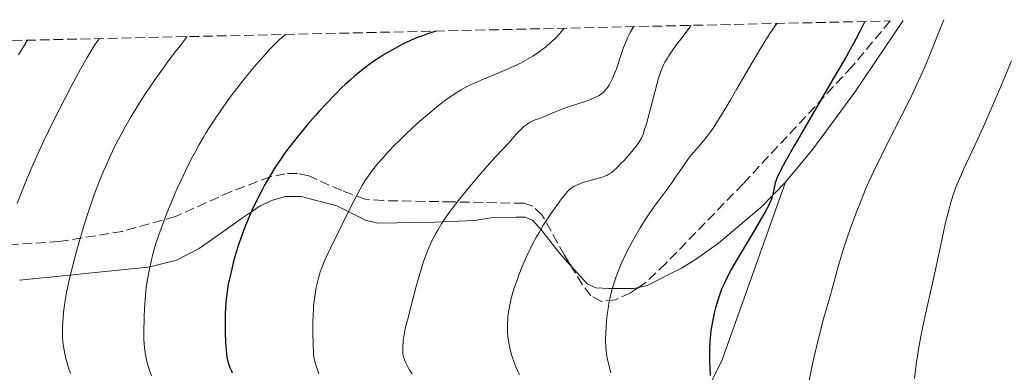
# Model space of a CAD drawing. Units: metres. Extents: x 651285 to 654736, y 4753233 to 4755621.
# Drawn here: x 651849 to 652025, y 4755499 to 4755562 of the extents above; entities that cross this region are included whole.
import ezdxf

# ---------------------------------------------------------------- set-up
doc = ezdxf.new("R2010")
doc.units = ezdxf.units.M
doc.header["$MEASUREMENT"] = 0
doc.linetypes.add('DGN Style 3', pattern=[2.435890702152634, 1.739921930109024, -0.6959687720436097])
for name, color, linetype, lineweight in [('Curva de nivel directora', 30, 'Continuous', 30), ('Curva de nivel intermedia', 30, 'Continuous', 0), ('Línea de cambio de uso (parcela vista)', 92, 'Continuous', 0), ('Zona arbolada', 92, 'DGN Style 3', 0)]:
    doc.layers.add(name, color=color, linetype=linetype, lineweight=lineweight)

msp = doc.modelspace()

# ---------------------------------------------------------------- linework, layer by layer
at = {"layer": 'Curva de nivel directora', "color": 30, "linetype": 'Continuous', "lineweight": 30, "flags": 128}
for points, elevation in [([(651999.9799999989, 4755562.130000001), (651999.0699999993, 4755560.36), (651998.3399999985, 4755559.000000001), (651996.6599999998, 4755555.960000002), (651993.7800000008, 4755550.970000001), (651988.3299999991, 4755541.67), (651987.3199999989, 4755539.930000001), (651985.8199999991, 4755537.28), (651984.8899999993, 4755535.520000001), (651984.4899999991, 4755534.7), (651984.3099999981, 4755534.28), (651984.0599999999, 4755533.600000001), (651983.9500000004, 4755533.280000002), (651983.7999999984, 4755532.690000001), (651983.5300000003, 4755531.230000001), (651983.4199999986, 4755530.810000001), (651983.3499999992, 4755530.570000002), (651983.1799999992, 4755530.150000002), (651982.7900000004, 4755529.32), (651982.16, 4755528.150000001), (651981.730000001, 4755527.390000002), (651979.9999999986, 4755524.460000001), (651977.3200000009, 4755519.95), (651976.1499999998, 4755517.91), (651975.6699999992, 4755517.020000001), (651974.9099999992, 4755515.520000001), (651974.3599999994, 4755514.289999999), (651974.0799999998, 4755513.590000002), (651973.6599999998, 4755512.320000002), (651973.2599999995, 4755510.960000001), (651973.0400000005, 4755510.04), (651972.8999999998, 4755509.430000001), (651972.6499999993, 4755508.190000001), (651972.4399999992, 4755506.900000001), (651972.35, 4755506.199999999), (651972.2499999994, 4755505.02), (651972.1899999989, 4755503.630000002), (651972.1799999999, 4755502.850000001), (651972.2000000001, 4755501.26), (651972.2400000005, 4755500.359999999), (651972.3200000008, 4755498.880000002)], 975.0000000000002), ([(651923.2999999988, 4755560.420000001), (651922.369999999, 4755560.130000004), (651921.7599999988, 4755559.92), (651920.5699999996, 4755559.480000002), (651919.9799999995, 4755559.250000002), (651918.8300000007, 4755558.770000001), (651917.7099999986, 4755558.25), (651916.9599999998, 4755557.880000002), (651915.4899999991, 4755557.09), (651914.0099999994, 4755556.220000001), (651913.2699999996, 4755555.760000001), (651912.1599999988, 4755555.020000001), (651911.0299999999, 4755554.220000001), (651910.4699999989, 4755553.800000003), (651909.329999999, 4755552.900000001), (651908.759999999, 4755552.420000001), (651907.9000000006, 4755551.67), (651907.0299999989, 4755550.87), (651906.4399999988, 4755550.32), (651905.2799999987, 4755549.170000001), (651903.5499999988, 4755547.369999999), (651902.4299999989, 4755546.150000001), (651901.7099999991, 4755545.330000001), (651900.3199999989, 4755543.730000001), (651899.579999999, 4755542.860000002), (651898.209999999, 4755541.170000001), (651896.9599999995, 4755539.550000001), (651896.1900000006, 4755538.520000001), (651895.7100000001, 4755537.840000001), (651894.8099999991, 4755536.52), (651894.3399999999, 4755535.800000003), (651893.4700000003, 4755534.390000002), (651892.6799999991, 4755533.000000002), (651892.1799999984, 4755532.070000002), (651891.2300000007, 4755530.189999999), (651890.3099999998, 4755528.240000002), (651889.8699999994, 4755527.230000001), (651889.219999999, 4755525.680000002), (651888.6099999989, 4755524.07), (651888.3099999992, 4755523.24), (651888.0299999999, 4755522.4), (651887.5000000001, 4755520.710000004), (651887.0199999996, 4755519.020000001), (651886.7400000002, 4755517.930000001), (651886.2699999987, 4755515.880000004), (651886.13, 4755515.170000002), (651885.9099999988, 4755513.84), (651885.75, 4755512.580000001), (651885.6699999995, 4755511.74), (651885.5800000001, 4755510.030000002), (651885.5499999989, 4755507.960000001), (651885.5600000002, 4755506.560000001), (651885.6299999993, 4755504.810000001), (651885.6699999995, 4755504.04), (651885.7999999991, 4755502.720000002), (651885.8799999997, 4755502.150000001), (651886.0499999997, 4755501.390000002), (651886.1500000001, 4755501.029999999), (651886.4000000004, 4755500.320000002), (651886.6799999998, 4755499.690000001), (651886.8499999997, 4755499.36)], 950.0000000000002)]:
    msp.add_lwpolyline(points, dxfattribs=dict(at, elevation=elevation))
at = {"layer": 'Curva de nivel intermedia', "color": 30, "linetype": 'Continuous', "lineweight": 0, "flags": 128}
for points, elevation in [([(651958.6500000004, 4755561.21), (651958.4300000013, 4755560.890000001), (651958, 4755560.17), (651957.5900000009, 4755559.359999999), (651957.3300000017, 4755558.76), (651956.820000002, 4755557.470000001), (651956.27, 4755555.87), (651955.5300000003, 4755553.699999999), (651955.1500000001, 4755552.680000001), (651954.8000000014, 4755551.84), (651954.6200000005, 4755551.449999998), (651954.3299999998, 4755550.900000001), (651954.0000000013, 4755550.389999999), (651953.8200000002, 4755550.15), (651953.4300000013, 4755549.699999998), (651953.2100000001, 4755549.49), (651952.8600000013, 4755549.199999998), (651952.4700000002, 4755548.930000001), (651952.1900000008, 4755548.769999999), (651951.5899999995, 4755548.470000002), (651950.6300000006, 4755548.069999999), (651949.9700000011, 4755547.84), (651948.6400000014, 4755547.409999999), (651946.7900000005, 4755546.8), (651945.9500000002, 4755546.5), (651944.79, 4755546.06), (651943.7599999997, 4755545.619999999), (651942.5400000014, 4755545.099999999), (651941.9600000003, 4755544.869999998), (651940.8300000017, 4755544.48), (651940.2599999993, 4755544.220000001), (651939.8600000015, 4755543.999999999), (651939.6500000014, 4755543.859999998), (651939.3400000007, 4755543.63), (651939.0099999999, 4755543.359999999), (651938.3400000016, 4755542.720000001), (651937.6399999997, 4755541.980000001), (651936.2899999997, 4755540.460000001), (651935.3200000018, 4755539.42), (651933.8100000009, 4755537.81), (651932.8400000008, 4755536.73), (651931.2300000014, 4755534.890000001), (651930.3300000007, 4755533.84), (651928.9200000003, 4755532.15), (651927.5000000009, 4755530.4), (651926.8100000003, 4755529.529999998), (651925.6500000001, 4755527.999999999), (651925.1000000003, 4755527.230000001), (651924.3200000003, 4755526.07), (651923.5800000004, 4755524.859999999), (651923.2300000017, 4755524.24), (651922.55, 4755522.930000001), (651922.2300000006, 4755522.25), (651921.7800000011, 4755521.17), (651921.3400000008, 4755520.029999998), (651921.0700000003, 4755519.239999999), (651920.5499999997, 4755517.640000001), (651919.860000001, 4755515.239999998), (651918.7999999993, 4755511.140000001), (651918.2699999998, 4755509.179999999), (651917.8200000003, 4755507.59), (651917.6799999997, 4755506.939999999), (651917.5000000007, 4755505.859999999), (651917.4200000003, 4755505.109999998), (651917.3399999999, 4755503.779999999), (651917.3399999999, 4755503.079999999), (651917.370000001, 4755502.720000001), (651917.4100000013, 4755502.5), (651917.540000001, 4755502.050000001), (651917.8400000005, 4755501.24), (651918.0599999997, 4755500.759999999), (651918.490000001, 4755499.970000001), (651918.9900000016, 4755499.190000001)], 960.0000000000002), ([(651968.900000001, 4755561.439999999), (651967.0400000013, 4755558.999999999), (651966.3000000014, 4755558), (651965.4000000006, 4755556.739999999), (651964.9200000003, 4755556.02), (651964.6500000019, 4755555.600000001), (651964.2000000004, 4755554.84), (651964.0100000004, 4755554.490000002), (651963.7100000009, 4755553.859999998), (651963.4800000007, 4755553.259999999), (651963.3399999999, 4755552.859999999), (651963.0899999995, 4755552.01), (651960.9100000003, 4755543.869999999), (651960.5300000003, 4755542.630000001), (651960.3600000005, 4755542.13), (651960.1300000001, 4755541.560000001), (651960.0099999994, 4755541.300000001), (651959.7500000001, 4755540.82), (651959.5500000013, 4755540.51), (651959.0700000006, 4755539.859999999), (651958, 4755538.55), (651956.9000000004, 4755537.310000001), (651956.3600000016, 4755536.73), (651955.6100000006, 4755535.979999999), (651954.9800000002, 4755535.4), (651954.7000000009, 4755535.179999999), (651954.1800000002, 4755534.83), (651953.8200000002, 4755534.640000001), (651953.5800000011, 4755534.539999999), (651953.02, 4755534.339999998), (651949.550000001, 4755533.34), (651948.7000000017, 4755533.029999998), (651948.2600000014, 4755532.82), (651947.9999999999, 4755532.680000001), (651947.5500000005, 4755532.390000001), (651947.1100000002, 4755532.039999999), (651946.870000001, 4755531.819999999), (651946.4700000009, 4755531.390000001), (651945.6999999997, 4755530.429999999), (651944.6800000005, 4755529.019999999), (651943.9299999995, 4755527.930000001), (651942.5199999991, 4755525.78), (651941.700000001, 4755524.439999999), (651941.2600000007, 4755523.67), (651940.4900000019, 4755522.219999999), (651939.7100000017, 4755520.640000002), (651939.3000000005, 4755519.749999999), (651938.6400000011, 4755518.220000001), (651938.0199999998, 4755516.649999999), (651937.7100000012, 4755515.810000001), (651937.270000001, 4755514.529999998), (651936.8799999999, 4755513.27), (651936.7200000011, 4755512.659999999), (651936.5700000012, 4755512.060000001), (651936.3400000011, 4755510.939999999), (651936.1900000013, 4755509.880000001), (651936.1199999999, 4755509.210000001), (651936.0599999995, 4755507.930000001), (651936.0599999995, 4755507.469999999), (651936.0900000008, 4755506.57), (651936.1500000011, 4755505.71), (651936.2200000006, 4755505.149999999), (651936.4100000004, 4755504.05), (651936.7000000009, 4755502.84), (651936.9300000012, 4755502.060000001), (651937.11, 4755501.550000001), (651937.49, 4755500.550000002), (651937.9700000006, 4755499.460000001), (651938.1900000018, 4755499)], 965), ([(651984.2099999997, 4755561.779999999), (651983.5100000001, 4755560.789999999), (651982.9700000014, 4755559.980000001), (651981.7700000012, 4755558.060000001), (651979.7800000019, 4755554.71), (651977.0900000007, 4755550.080000001), (651975.8800000015, 4755548.02), (651975.0900000002, 4755546.679999999), (651973.7500000013, 4755544.509999999), (651972.7000000008, 4755542.92), (651972.1100000007, 4755542.099999999), (651971.770000001, 4755541.63), (651971.1400000006, 4755540.829999999), (651970.1799999995, 4755539.699999998), (651969.0199999994, 4755538.349999999), (651968.4600000007, 4755537.640000001), (651967.6000000001, 4755536.429999998), (651966.25, 4755534.470000001), (651965.4299999997, 4755533.310000001), (651964.4700000008, 4755532.019999999), (651963.0500000014, 4755530.09), (651962.2900000016, 4755529.05), (651961.1400000004, 4755527.38), (651960.5599999992, 4755526.5), (651959.8000000016, 4755525.279999999), (651958.8200000003, 4755523.599999999), (651958.3399999997, 4755522.749999999), (651957.3499999995, 4755520.829999999), (651956.4600000001, 4755518.949999999), (651956.070000001, 4755518.039999999), (651955.7200000001, 4755517.149999999), (651955.51, 4755516.58), (651955.120000001, 4755515.46), (651954.9500000011, 4755514.92), (651954.6600000006, 4755513.859999999), (651954.4100000003, 4755512.829999999), (651954.2699999994, 4755512.149999999), (651954.0400000014, 4755510.84), (651953.9299999997, 4755510.119999998), (651953.78, 4755508.720000001), (651953.6799999994, 4755507.42), (651953.6300000002, 4755506.609999998), (651953.6000000011, 4755505.199999998), (651953.6200000013, 4755503.970000001), (651953.6799999994, 4755503.279999998), (651953.7400000021, 4755502.829999999), (651953.9100000019, 4755501.899999999), (651954.1599999999, 4755500.830000001), (651954.3099999997, 4755500.25), (651954.5700000012, 4755499.38)], 970.0000000000002), ([(652014.0800000007, 4755562.449999998), (652012.620000001, 4755558.720000001), (652011.9600000017, 4755557.09), (652010.7500000002, 4755554.17), (652009.9800000014, 4755552.41), (652009.4699999995, 4755551.289999997), (652008.4300000002, 4755549.079999999), (652007.82, 4755547.820000002), (652006.5500000003, 4755545.289999999), (652004.0400000003, 4755540.4), (652002.9200000004, 4755538.179999999), (652001.49, 4755535.25), (652000.6800000007, 4755533.46), (652000.1599999999, 4755532.289999999), (651999.1699999998, 4755529.859999999), (651998.6700000013, 4755528.569999999), (651997.6600000011, 4755525.869999999), (651996.9400000013, 4755523.84), (651995.9900000015, 4755520.99), (651995.2600000005, 4755518.539999999), (651994.1200000006, 4755514.34), (651993.5100000004, 4755512.230000001), (651992.6000000006, 4755509.029999999), (651992.110000001, 4755507.160000001), (651991.320000002, 4755503.980000001), (651990.8100000002, 4755501.77), (651990.4900000006, 4755500.33), (651989.9400000008, 4755497.699999999)], 980), ([(651878.7899999997, 4755559.429999998), (651877.5, 4755557.81), (651876.6900000008, 4755556.779999999), (651875.2100000011, 4755554.810000001), (651874.5300000017, 4755553.880000001), (651873.270000001, 4755552.119999999), (651872.1500000012, 4755550.480000001), (651871.4699999995, 4755549.460000002), (651870.2600000004, 4755547.579999999), (651869.65, 4755546.609999999), (651868.5700000004, 4755544.83), (651867.6300000016, 4755543.220000001), (651867.0700000006, 4755542.199999999), (651866.0400000003, 4755540.220000002), (651864.9600000007, 4755537.949999998), (651864.2699999999, 4755536.42), (651863.8300000018, 4755535.4), (651863.0000000005, 4755533.359999999), (651862.2200000002, 4755531.33), (651861.8400000003, 4755530.269999998), (651861.2500000002, 4755528.569999999), (651860.3200000003, 4755525.619999999), (651859.3900000005, 4755522.51), (651858.9200000011, 4755520.849999999), (651858.2500000006, 4755518.34), (651857.6600000005, 4755515.930000001), (651857.4100000003, 4755514.800000001), (651857.1900000012, 4755513.75), (651856.8700000015, 4755511.850000001), (651856.6600000013, 4755510.179999998), (651856.5700000019, 4755509.179999999), (651856.5400000006, 4755508.550000001), (651856.5000000005, 4755507.369999998), (651856.4900000015, 4755506.26), (651856.5099999993, 4755505.720000002), (651856.5600000008, 4755504.92), (651856.7100000007, 4755503.689999999), (651856.8700000015, 4755502.84), (651856.9600000009, 4755502.399999999), (651857.1399999997, 4755501.710000002), (651857.5800000001, 4755500.23), (651857.9199999997, 4755499.21)], 940), ([(651896.3499999992, 4755559.819999999), (651895.690000002, 4755559.27), (651895.2100000015, 4755558.829999999), (651894.140000001, 4755557.77), (651893.5599999997, 4755557.159999999), (651892.3500000006, 4755555.829999999), (651891.0800000009, 4755554.369999997), (651890.2200000003, 4755553.349999999), (651888.5000000015, 4755551.23), (651886.8499999997, 4755549.090000001), (651886.0499999997, 4755548.02), (651884.8899999994, 4755546.399999999), (651883.7800000008, 4755544.759999999), (651883.24, 4755543.939999999), (651882.1900000017, 4755542.28), (651881.6799999997, 4755541.449999998), (651880.9500000011, 4755540.179999999), (651880.2400000002, 4755538.909999999), (651879.7799999998, 4755538.050000001), (651878.9000000014, 4755536.34), (651877.680000001, 4755533.8), (651876.9299999999, 4755532.15), (651876.4600000007, 4755531.07), (651875.5900000011, 4755528.999999999), (651875.1500000008, 4755527.900000001), (651874.3500000006, 4755525.810000001), (651873.6599999999, 4755523.859999999), (651873.2599999999, 4755522.640000001), (651873.0099999994, 4755521.849999998), (651872.5800000003, 4755520.34), (651872.3700000002, 4755519.51), (651872.0100000004, 4755517.92), (651871.7199999997, 4755516.359999998), (651871.560000001, 4755515.33), (651871.4699999995, 4755514.640000001), (651871.3200000019, 4755513.249999999), (651871.2600000015, 4755512.46), (651871.150000002, 4755510.869999999), (651871.0899999995, 4755509.32), (651871.0400000003, 4755506.600000001), (651871.0500000014, 4755505.220000001), (651871.0700000017, 4755504.630000001), (651871.140000001, 4755503.819999999), (651871.1800000012, 4755503.42), (651871.3200000019, 4755502.599999999), (651871.5700000002, 4755501.409999999), (651871.74, 4755500.769999998), (651872.0400000017, 4755499.800000001), (651872.4000000015, 4755498.819999999)], 945.0000000000002), ([(651946.1900000017, 4755560.930000001), (651945.6600000019, 4755560.269999999), (651945.3399999999, 4755559.909999999), (651944.8000000013, 4755559.34), (651943.8700000015, 4755558.449999999), (651942.8400000011, 4755557.550000001), (651942.2900000011, 4755557.119999999), (651941.7300000001, 4755556.71), (651940.5700000002, 4755555.930000001), (651939.3600000008, 4755555.210000001), (651938.5100000014, 4755554.759999999), (651937.9400000015, 4755554.459999999), (651936.7400000012, 4755553.9), (651934.6300000012, 4755553), (651931.7600000012, 4755551.829999999), (651930.3799999999, 4755551.23), (651929.2100000009, 4755550.680000001), (651928.6299999997, 4755550.389999999), (651927.7699999993, 4755549.92), (651926.8900000007, 4755549.390000001), (651926.4400000015, 4755549.109999998), (651925.5000000005, 4755548.470000002), (651925.0100000009, 4755548.119999998), (651924.2399999998, 4755547.539999999), (651923.4400000018, 4755546.9), (651921.7300000021, 4755545.480000001), (651919.9700000007, 4755543.939999999), (651918.8100000005, 4755542.890000001), (651918.0599999997, 4755542.189999999), (651916.6600000004, 4755540.829999999), (651915.9400000006, 4755540.109999999), (651914.6500000008, 4755538.76), (651913.5600000002, 4755537.539999999), (651912.9299999998, 4755536.810000001), (651911.8800000015, 4755535.51), (651911.0600000012, 4755534.390000001), (651910.6900000002, 4755533.819999999), (651910.1000000001, 4755532.84), (651909.0100000015, 4755530.84), (651906.990000001, 4755526.890000001), (651905.8900000012, 4755524.689999999), (651904.4100000015, 4755521.66), (651903.6600000005, 4755520.050000001), (651903.35, 4755519.359999998), (651902.8600000005, 4755518.140000001), (651902.5899999999, 4755517.409999999), (651902.4400000002, 4755516.949999998), (651902.1800000009, 4755516.039999999), (651901.9500000007, 4755515.09), (651901.8400000011, 4755514.590000001), (651901.7000000002, 4755513.819999999), (651901.5300000004, 4755512.59), (651901.3899999995, 4755511.269999999), (651901.3400000003, 4755510.560000001), (651901.3100000013, 4755509.829999999), (651901.2599999999, 4755508.320000002), (651901.2500000009, 4755506.83), (651901.28, 4755504.250000001), (651901.3400000003, 4755503.029999998), (651901.3800000006, 4755502.55), (651901.4700000001, 4755501.91), (651901.5300000004, 4755501.609999998), (651901.7000000002, 4755500.980000001), (651902.0600000002, 4755499.91), (651902.3399999995, 4755499.17)], 955), ([(651863.1100000021, 4755559.079999999), (651862.8200000015, 4755558.710000001), (651862.1700000011, 4755557.789999997), (651861.4300000012, 4755556.619999998), (651860.8900000004, 4755555.710000001), (651859.6900000002, 4755553.599999999), (651858.1700000003, 4755550.77), (651857.0700000004, 4755548.680000001), (651854.7700000004, 4755544.140000001), (651853.1900000002, 4755540.930000001), (651852.4000000011, 4755539.26), (651851.2099999997, 4755536.63), (651850.0200000006, 4755533.84), (651849.4300000005, 4755532.369999999), (651848.38, 4755529.630000001)], 935.0000000000002), ([(651850.2400000019, 4755558.789999999), (651849.2600000007, 4755557.249999999), (651848.5900000001, 4755556.179999998)], 930), ([(652026.1999999998, 4755555.13), (652024.4200000007, 4755550.839999998), (652023.3400000011, 4755548.3), (652021.4099999998, 4755543.909999999), (652019.5700000003, 4755539.88), (652017.6400000014, 4755535.699999999), (652016.8800000013, 4755534.019999999), (652016.3200000003, 4755532.67), (652016.07, 4755532.009999999), (652015.7200000013, 4755531.01), (652015.2200000007, 4755529.359999998), (652014.9700000002, 4755528.42), (652014.4200000004, 4755526.210000001), (652013.4700000006, 4755521.949999998), (652012.1200000005, 4755515.63), (652011.5000000013, 4755512.76), (652010.4700000009, 4755508.210000001), (652010.0400000017, 4755506.15), (652009.6300000005, 4755503.929999999), (652009.4299999992, 4755502.689999999), (652009.2300000003, 4755501.329999999), (652008.8400000014, 4755498.329999999)], 985.0000000000002)]:
    msp.add_lwpolyline(points, dxfattribs=dict(at, elevation=elevation))
at = {"layer": 'Línea de cambio de uso (parcela vista)', "color": 92, "linetype": 'Continuous', "lineweight": 0, "extrusion": (-0.2906940932438486, 0.1528068902161243, 0.9445353346781761), "elevation": 538070.3789518082, "flags": 128}
msp.add_lwpolyline([(-4512791.560628632, -1544564.397104548), (-4512776.200275975, -1544566.254539942), (-4512763.709442511, -1544568.226663991), (-4512756.170766703, -1544569.93896097)], dxfattribs=at)
at = {"layer": 'Línea de cambio de uso (parcela vista)', "color": 92, "linetype": 'Continuous', "lineweight": 0}
for points in [[(651985.75, 4755533.4, 974.5700000000071), (651981.4199999999, 4755528.930000001, 974.0099999999949), (651973.8099999997, 4755522.529999999, 972.8899999999995), (651969.8899999997, 4755519.710000001, 972.2599999999949), (651967.1799999997, 4755518.060000001, 971.3300000000017), (651961.0599999997, 4755514.99, 971.3300000000017), (651959.5028999997, 4755514.6184, 971.2017999999954)], [(651972.4400000004, 4755497.57, 975), (651974.4400000004, 4755501.66, 974.7700000000042), (651985.75, 4755533.4, 973.0899999999965)], [(651947.4069999997, 4755518.4924, 967.4235000000045), (651945.4299999997, 4755520.680000001, 966.6699999999984), (651943.8600000005, 4755522.630000001, 966.6999999999971), (651942.2100000001, 4755524.810000001, 965.8399999999965), (651940.5599999997, 4755526.619999999, 964.800000000003), (651939.1500000004, 4755527.199999999, 963.8800000000047), (651937.5599999997, 4755527.180000001, 962.9400000000023), (651933.4400000004, 4755527.109999999, 962.0099999999949), (651930.25, 4755526.600000001, 961.0800000000017), (651922.9800000006, 4755526.26, 959.2899999999937), (651912.9000000004, 4755526.09, 956.429999999993), (651910.6399999997, 4755526.65, 955.6600000000036), (651905.54, 4755529.17, 953.6300000000047), (651899.1600000003, 4755530.84, 950), (651896.3899999997, 4755530.850000001, 950), (651894.0199999996, 4755530.199999999, 950), (651891.8300000001, 4755529.17, 950), (651890.2599999999, 4755528.119999999, 950), (651888.6699999999, 4755527.060000001, 949.929999999993), (651884.7400000002, 4755524.279999999, 949.2899999999937), (651880.9299999997, 4755521.58, 948.1399999999995), (651876.8899999997, 4755519.480000001, 946.6900000000023), (651872.0999999996, 4755518.310000001, 945), (651871.8300000001, 4755518.24, 944.8999999999943), (651862.3300000001, 4755517.27, 941.5800000000017), (651857.7800000003, 4755516.779999999, 939.9600000000064), (651848.7800000003, 4755515.939999999, 935.929999999993)], [(651959.5028999997, 4755514.6184, 971.2017999999954), (651958.6299999999, 4755514.41, 971.1300000000047), (651954.2100000001, 4755514.430000001, 970.3999999999943), (651951.8499999996, 4755514.57, 969.3600000000006), (651950.3099999997, 4755515.279999999, 968.529999999999), (651947.4069999997, 4755518.4924, 967.4235000000045)]]:
    msp.add_polyline3d(points, dxfattribs=at)
at = {"layer": 'Zona arbolada', "color": 92, "linetype": 'DGN Style 3', "lineweight": 0}
for points in [[(651723.3499999996, 4755555.960000001, 896.4700000000012), (652004.4800000006, 4755562.230000001, 990.5), (651997.7000000002, 4755554.09, 989.6999999999971), (651978.2000000002, 4755533.15, 986.9400000000023), (651964.3899999997, 4755518.91, 984.550000000003), (651960.6299999999, 4755515.380000001, 984.0599999999978), (651958.0700000003, 4755513.65, 983.9100000000036), (651955.3799999999, 4755512.42, 983.779999999999), (651952.8899999997, 4755512.109999999, 983.6100000000006), (651950.9400000004, 4755513.130000001, 983.3600000000006), (651949.5, 4755515.100000001, 982.7700000000042), (651946.2300000006, 4755520.4, 980.5599999999978), (651942.2699999996, 4755527.51, 979.4199999999984), (651940.5700000003, 4755529.15, 979.0399999999937), (651939, 4755529.65, 978.6999999999971), (651926.2000000002, 4755529.9, 975.9100000000036), (651913.8099999997, 4755530.119999999, 974.2200000000012), (651910.6200000001, 4755530.41, 973.279999999999), (651906.4100000003, 4755531.92, 970.6900000000023), (651900.5300000003, 4755534.539999999, 966.029999999999), (651898.4800000006, 4755534.970000001, 964.779999999999), (651896.3200000003, 4755534.939999999, 963.8999999999943), (651893.6500000004, 4755534.359999999, 963.300000000003), (651886.6399999997, 4755531.77, 961.9400000000023), (651876.6699999999, 4755527.26, 959.1399999999995), (651867.2000000002, 4755524.630000001, 956.7599999999949), (651855.9000000004, 4755522.800000001, 953.779999999999), (651841.9100000003, 4755521.960000001, 948.2200000000012)], [(652004.4800000006, 4755562.230000001, 990.5), (651997.7000000002, 4755554.09, 989.6999999999971), (651978.2000000002, 4755533.15, 986.9400000000023), (651964.3899999997, 4755518.91, 984.550000000003), (651960.6299999999, 4755515.380000001, 984.0599999999978), (651959.5028999997, 4755514.6184, 983.994000000006)], [(651947.4069999997, 4755518.4924, 981.3554000000004), (651946.2300000006, 4755520.4, 980.5599999999978), (651942.2699999996, 4755527.51, 979.4199999999984), (651940.5700000003, 4755529.15, 979.0399999999937), (651939, 4755529.65, 978.6999999999971), (651926.2000000002, 4755529.9, 975.9100000000036), (651913.8099999997, 4755530.119999999, 974.2200000000012), (651910.6200000001, 4755530.41, 973.279999999999), (651906.4100000003, 4755531.92, 970.6900000000023), (651900.5300000003, 4755534.539999999, 966.029999999999), (651898.4800000006, 4755534.970000001, 964.779999999999), (651896.3200000003, 4755534.939999999, 963.8999999999943), (651893.6500000004, 4755534.359999999, 963.300000000003), (651886.6399999997, 4755531.77, 961.9400000000023), (651876.6699999999, 4755527.26, 959.1399999999995), (651867.2000000002, 4755524.630000001, 956.7599999999949), (651855.9000000004, 4755522.800000001, 953.779999999999), (651841.9100000003, 4755521.960000001, 948.2200000000012)], [(651959.5028999997, 4755514.6184, 983.994000000006), (651958.0700000003, 4755513.65, 983.9100000000036), (651955.3799999999, 4755512.42, 983.779999999999), (651952.8899999997, 4755512.109999999, 983.6100000000006), (651950.9400000004, 4755513.130000001, 983.3600000000006), (651949.5, 4755515.100000001, 982.7700000000042), (651947.4069999997, 4755518.4924, 981.3554000000004)]]:
    msp.add_polyline3d(points, dxfattribs=at)

doc.saveas('drawing.dxf')
